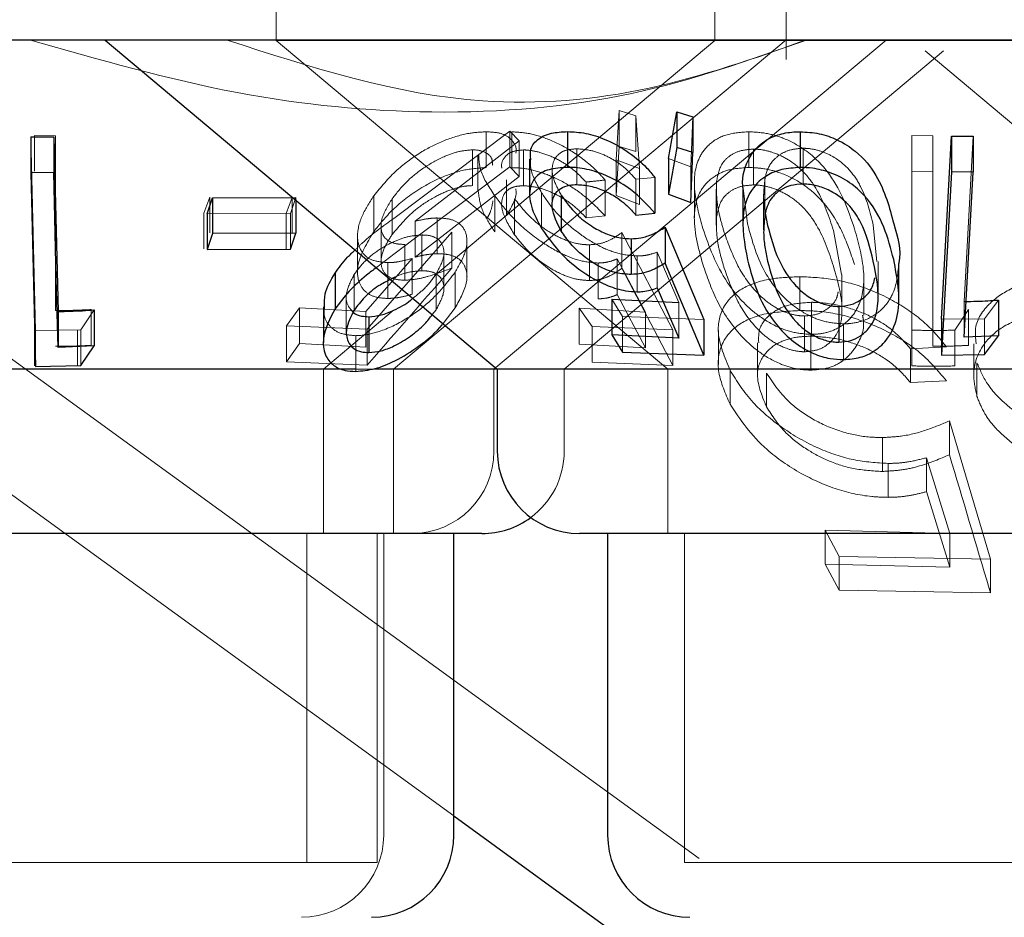
# Model space of a CAD drawing. Units: millimetres. Extents: x 11 to 205, y 5 to 292.
# Drawn here: x 79 to 80, y 115 to 116 of the extents above; entities that cross this region are included whole.
import ezdxf

# ---------------------------------------------------------------- set-up
doc = ezdxf.new("R2010")
doc.units = ezdxf.units.MM
doc.linetypes.add('HIDDEN', pattern=[1.905, 1.27, -0.635])

msp = doc.modelspace()

# ---------------------------------------------------------------- linework, layer by layer
at = {"color": 7, "linetype": 'HIDDEN', "lineweight": 18}
for p, q in [((79.28858, 116.06939), (79.28858, 115.96903)), ((79.68858, 115.96903), (79.68858, 116.06939)), ((79.75358, 115.95161), (79.75358, 116.06939)), ((78.64671, 115.96939), (80.02309, 114.96939)), ((80.48858, 115.96903), (79.28858, 115.96903)), ((79.28858, 115.96903), (79.64568, 115.66938)), ((79.39548, 115.66938), (79.75334, 115.96966)), ((79.43318, 115.75473), (79.68858, 115.96903)), ((79.48705, 115.66938), (79.84458, 115.96939)), ((79.55105, 115.66938), (79.89684, 115.95954)), ((79.88031, 115.95954), (80.12707, 115.75248)), ((79.59834, 115.86021), (79.60113, 115.90507)), ((79.60113, 115.90507), (79.61644, 115.90032)), ((79.60113, 115.90507), (79.60113, 115.87244)), ((79.61644, 115.90032), (79.61962, 115.85224)), ((79.61644, 115.90032), (79.61644, 115.86768)), ((79.66824, 115.89958), (79.66643, 115.85387)), ((79.39579, 115.80686), (79.50146, 115.88637)), ((79.48006, 115.88578), (79.48006, 115.85314)), ((79.50146, 115.88637), (79.50994, 115.87768)), ((79.50146, 115.88637), (79.50146, 115.85373)), ((79.50325, 115.88571), (79.50325, 115.85307)), ((79.71944, 115.88587), (79.71944, 115.85323)), ((79.06904, 115.70447), (79.06467, 115.88114)), ((79.06809, 115.88245), (79.08708, 115.88217)), ((79.06809, 115.88245), (79.06809, 115.84981)), ((79.08708, 115.88217), (79.08708, 115.84954)), ((79.50994, 115.87768), (79.41517, 115.8042)), ((79.50994, 115.87768), (79.50994, 115.84504)), ((79.86809, 115.88245), (79.88708, 115.88217)), ((79.86809, 115.88245), (79.86809, 115.84981)), ((79.88708, 115.88217), (79.88708, 115.84954)), ((79.92397, 115.88174), (79.91579, 115.73101)), ((79.46743, 115.86932), (79.46743, 115.83668)), ((79.51386, 115.86923), (79.51386, 115.8366)), ((79.56264, 115.8703), (79.56264, 115.83766)), ((79.60113, 115.87244), (79.59834, 115.82759)), ((79.61644, 115.86768), (79.60113, 115.87244)), ((79.72364, 115.86998), (79.72364, 115.83734)), ((79.76893, 115.87078), (79.76893, 115.83815)), ((79.47239, 115.86416), (79.47239, 115.83175)), ((79.61962, 115.85224), (79.59834, 115.86021)), ((79.59834, 115.86021), (79.59834, 115.82759)), ((79.66643, 115.85387), (79.64628, 115.86142)), ((79.08708, 115.84949), (79.08708, 115.72278)), ((79.50146, 115.85373), (79.39579, 115.77423)), ((79.50994, 115.84504), (79.50146, 115.85373)), ((79.5401, 115.8508), (79.5401, 115.81825)), ((79.61962, 115.85224), (79.61962, 115.81961)), ((79.66643, 115.85387), (79.66643, 115.82123)), ((79.88708, 115.84954), (79.86809, 115.84981)), ((79.86809, 115.84981), (79.86809, 115.67233)), ((79.88708, 115.69015), (79.88708, 115.84954)), ((79.41517, 115.77156), (79.50994, 115.84504)), ((79.49859, 115.84189), (79.49859, 115.80926)), ((79.57101, 115.84003), (79.57101, 115.80739)), ((79.5884, 115.84178), (79.5884, 115.80914)), ((79.63387, 115.84407), (79.61628, 115.8425)), ((79.61628, 115.8425), (79.61628, 115.80987)), ((79.66974, 115.83958), (79.66974, 115.80727)), ((79.6901, 115.84052), (79.6901, 115.80789)), ((79.73412, 115.84268), (79.73412, 115.81004)), ((79.53046, 115.83016), (79.53046, 115.79752)), ((79.68976, 115.83331), (79.68976, 115.80067)), ((79.71825, 115.80172), (79.71419, 115.83446)), ((79.73291, 115.82886), (79.73291, 115.79623)), ((79.22254, 115.81165), (79.22793, 115.82628)), ((79.22793, 115.82628), (79.22793, 115.79364)), ((79.30302, 115.82583), (79.29764, 115.81121)), ((79.30626, 115.82592), (79.30147, 115.81127)), ((79.30302, 115.82583), (79.30302, 115.79321)), ((79.30626, 115.82592), (79.30626, 115.82365)), ((79.37737, 115.82728), (79.37737, 115.79464)), ((79.3942, 115.82474), (79.3942, 115.7921)), ((79.48795, 115.82705), (79.48795, 115.79442)), ((79.50584, 115.82453), (79.50584, 115.7919)), ((79.59834, 115.82759), (79.61962, 115.81961)), ((79.22254, 115.81165), (79.22254, 115.77902)), ((79.30147, 115.81127), (79.22566, 115.81103)), ((79.29764, 115.81121), (79.29764, 115.77857)), ((79.30147, 115.81127), (79.30147, 115.77863)), ((79.41517, 115.8042), (79.41517, 115.77156)), ((79.43523, 115.8072), (79.43523, 115.77457)), ((79.57101, 115.80739), (79.5884, 115.80914)), ((79.44873, 115.79418), (79.37143, 115.70568)), ((79.38407, 115.80028), (79.38407, 115.76737)), ((79.44873, 115.79418), (79.44873, 115.76154)), ((79.60375, 115.79391), (79.65005, 115.70523)), ((79.60375, 115.79391), (79.60375, 115.76127)), ((79.80403, 115.75563), (79.79657, 115.79579)), ((79.83612, 115.76737), (79.83296, 115.8005)), ((79.36266, 115.79057), (79.36266, 115.75822)), ((79.42111, 115.79168), (79.42111, 115.75905)), ((79.4624, 115.7532), (79.4624, 115.78601)), ((79.40573, 115.78301), (79.40573, 115.75037)), ((79.44142, 115.74269), (79.44142, 115.77533)), ((79.57407, 115.78272), (79.57407, 115.75008)), ((79.65546, 115.73012), (79.63591, 115.77606)), ((79.63591, 115.77606), (79.63591, 115.74342)), ((78.75154, 115.76961), (79.45048, 115.26181)), ((79.37024, 115.72185), (79.41247, 115.77021)), ((79.39579, 115.77423), (79.3798, 115.76194)), ((79.39017, 115.76643), (79.39017, 115.73379)), ((79.41247, 115.77021), (79.41247, 115.73757)), ((79.58191, 115.76609), (79.58191, 115.73346)), ((79.62516, 115.72141), (79.59946, 115.7699)), ((79.59946, 115.7699), (79.59946, 115.73726)), ((79.61776, 115.77254), (79.61776, 115.7399)), ((79.83743, 115.73473), (79.83743, 115.76737)), ((79.45164, 115.75781), (79.45164, 115.72519)), ((79.65005, 115.67259), (79.60375, 115.76127)), ((79.35963, 115.75574), (79.35963, 115.7231)), ((79.43425, 115.75606), (79.43425, 115.72342)), ((79.76607, 115.75364), (79.76607, 115.72274)), ((79.80438, 115.72299), (79.80438, 115.75563)), ((79.82429, 115.71862), (79.82429, 115.75152)), ((79.35241, 115.73568), (79.35241, 115.70304)), ((79.60426, 115.7174), (79.59445, 115.73324)), ((79.59946, 115.73726), (79.62516, 115.68877)), ((79.65546, 115.73012), (79.65546, 115.69748)), ((79.77666, 115.73028), (79.77666, 115.69938)), ((79.91579, 115.73101), (79.91579, 115.69839)), ((79.94704, 115.73223), (79.93426, 115.71522)), ((79.1226, 115.72333), (79.11043, 115.70527)), ((79.11965, 115.72366), (79.11965, 115.69102)), ((79.29799, 115.70872), (79.30982, 115.72534)), ((79.30982, 115.72534), (79.37024, 115.72185)), ((79.30982, 115.72534), (79.30982, 115.6927)), ((79.33148, 115.66938), (79.39521, 115.72286)), ((79.37024, 115.72185), (79.37024, 115.68922)), ((79.43081, 115.71914), (79.43425, 115.72342)), ((79.44064, 115.71089), (79.45164, 115.72519)), ((79.56474, 115.72485), (79.62516, 115.72141)), ((79.57661, 115.70822), (79.56474, 115.72485)), ((79.56474, 115.72485), (79.56474, 115.69222)), ((79.62516, 115.72141), (79.62516, 115.68877)), ((79.91965, 115.72366), (79.90723, 115.7049)), ((79.91965, 115.72366), (79.91965, 115.69102)), ((79.67846, 115.7147), (79.60426, 115.7174)), ((79.60426, 115.7174), (79.60426, 115.68477)), ((79.77024, 115.71778), (79.77024, 115.68514)), ((79.93426, 115.71522), (79.89516, 115.71484)), ((79.93426, 115.71522), (79.93426, 115.68259)), ((79.06809, 115.70497), (79.06809, 115.67233)), ((79.11043, 115.70527), (79.06904, 115.70447)), ((79.06904, 115.70447), (79.06904, 115.67184)), ((79.10722, 115.7049), (79.10722, 115.67226)), ((79.11043, 115.70527), (79.11043, 115.67263)), ((79.37143, 115.70568), (79.29799, 115.70872)), ((79.29799, 115.70872), (79.29799, 115.6761)), ((79.37143, 115.70568), (79.37143, 115.67304)), ((79.65005, 115.70523), (79.57661, 115.70822)), ((79.57661, 115.70822), (79.57661, 115.67559)), ((79.65005, 115.70523), (79.65005, 115.67259)), ((79.69164, 115.70468), (79.69164, 115.67344)), ((79.80563, 115.71067), (79.80563, 115.67803)), ((79.86809, 115.70497), (79.86809, 115.67233)), ((79.90723, 115.7049), (79.90723, 115.67226)), ((79.36094, 115.69985), (79.36094, 115.66723)), ((79.77605, 115.70102), (79.77605, 115.66838)), ((79.30982, 115.6927), (79.29799, 115.6761)), ((79.37024, 115.68922), (79.30982, 115.6927)), ((79.62516, 115.68877), (79.56474, 115.69222)), ((79.72723, 115.69334), (79.72723, 115.66266)), ((79.89956, 115.68957), (79.86682, 115.68793)), ((79.86682, 115.68793), (79.86682, 115.65703)), ((79.92449, 115.69232), (79.92449, 115.66183)), ((79.29799, 115.6761), (79.37143, 115.67304)), ((79.33148, 115.51938), (79.33148, 115.66938)), ((79.37899, 115.66938), (79.36084, 115.66938)), ((79.39548, 115.51938), (79.39548, 115.66938)), ((79.48705, 115.59439), (79.48705, 115.66938)), ((79.55105, 115.59439), (79.55105, 115.66938)), ((79.57661, 115.67559), (79.65005, 115.67259)), ((79.64568, 115.66938), (79.64568, 115.51938)), ((79.70227, 115.66837), (79.70227, 115.63746)), ((79.92746, 115.67521), (79.92746, 115.6443)), ((79.73557, 115.66574), (79.73557, 115.63483)), ((79.86682, 115.65703), (79.89956, 115.65867)), ((79.9023, 115.62212), (79.93995, 115.49615)), ((79.9023, 115.62212), (79.9023, 115.59121)), ((79.8413, 115.60693), (79.8413, 115.57603)), ((79.90265, 115.51957), (79.88154, 115.58851)), ((79.88154, 115.58851), (79.88154, 115.55761)), ((79.84656, 115.5833), (79.84656, 115.5524)), ((79.88154, 115.55761), (79.90265, 115.48867)), ((79.31648, 115.21939), (79.31648, 115.51938)), ((79.38048, 115.21939), (79.38048, 115.51938)), ((79.38648, 115.24439), (79.38648, 115.51938)), ((79.66068, 115.51938), (79.66068, 115.21939)), ((79.789, 115.52241), (79.90265, 115.51957)), ((79.80183, 115.49854), (79.789, 115.52241)), ((79.789, 115.52241), (79.789, 115.49151)), ((79.90265, 115.51957), (79.90265, 115.48867)), ((79.93995, 115.49615), (79.80183, 115.49854)), ((79.80183, 115.49854), (79.80183, 115.46765)), ((79.90265, 115.48867), (79.789, 115.49151)), ((79.789, 115.49151), (79.80183, 115.46765)), ((79.93995, 115.49615), (79.93995, 115.46525)), ((79.80183, 115.46765), (79.93995, 115.46525)), ((79.38048, 115.21939), (78.79668, 115.21939)), ((80.11648, 115.21939), (79.66068, 115.21939))]:
    msp.add_line(p, q, dxfattribs=at)
at = {"color": 7, "linetype": 'Continuous', "lineweight": 25}
for p, q in [((83.93858, 115.96939), (64.63858, 115.96939)), ((79.13258, 115.96939), (79.4901, 115.66938)), ((79.64628, 115.86142), (79.65374, 115.90412)), ((79.65374, 115.90412), (79.66824, 115.89958)), ((79.65374, 115.90412), (79.65374, 115.87149)), ((79.66824, 115.89958), (79.66824, 115.86695)), ((79.55406, 115.88596), (79.55406, 115.85334)), ((79.76617, 115.88588), (79.76617, 115.85324)), ((79.06467, 115.88114), (79.08558, 115.88116)), ((79.06467, 115.88114), (79.06467, 115.8485)), ((79.08558, 115.88116), (79.08952, 115.7218)), ((79.08558, 115.88116), (79.08558, 115.84853)), ((79.89516, 115.71484), (79.90421, 115.88186)), ((79.90421, 115.88186), (79.92397, 115.88174)), ((79.90421, 115.88186), (79.90421, 115.84923)), ((79.92397, 115.88174), (79.92397, 115.8491)), ((79.65374, 115.87149), (79.64628, 115.82879)), ((79.66824, 115.86695), (79.65374, 115.87149)), ((79.66643, 115.82123), (79.66824, 115.86695)), ((79.51955, 115.86119), (79.51955, 115.82852)), ((79.64628, 115.86142), (79.64628, 115.82879)), ((79.08558, 115.84853), (79.06467, 115.8485)), ((79.06467, 115.8485), (79.06904, 115.67184)), ((79.90421, 115.84923), (79.89516, 115.6822)), ((79.92397, 115.8491), (79.90421, 115.84923)), ((79.91579, 115.69839), (79.92397, 115.8491)), ((79.63387, 115.84407), (79.63387, 115.81143)), ((79.64628, 115.82879), (79.66643, 115.82123)), ((79.71396, 115.83446), (79.71396, 115.80159)), ((79.22566, 115.81103), (79.23045, 115.82569)), ((79.23045, 115.82569), (79.30626, 115.82592)), ((79.23045, 115.82569), (79.23045, 115.79306)), ((79.30626, 115.82365), (79.30626, 115.79329)), ((79.54845, 115.82787), (79.54845, 115.79523)), ((79.22566, 115.81103), (79.22566, 115.7784)), ((79.61628, 115.80987), (79.63387, 115.81143)), ((79.73443, 115.81149), (79.73648, 115.80043)), ((79.23045, 115.79306), (79.22566, 115.7784)), ((79.30626, 115.79329), (79.23045, 115.79306)), ((79.30147, 115.77863), (79.30626, 115.79329)), ((79.64321, 115.79875), (79.67846, 115.7147)), ((79.64321, 115.79875), (79.64321, 115.76612)), ((79.61204, 115.78826), (79.61204, 115.75562)), ((79.22566, 115.7784), (79.30147, 115.77863)), ((79.67846, 115.68206), (79.64321, 115.76612)), ((79.34211, 115.75693), (79.34211, 115.7243)), ((79.85624, 115.73312), (79.85624, 115.76578)), ((79.63591, 115.74342), (79.65546, 115.69748)), ((79.59445, 115.73324), (79.65546, 115.73012)), ((79.59445, 115.73324), (79.59445, 115.7006)), ((79.94704, 115.73223), (79.94704, 115.69959)), ((79.08952, 115.7218), (79.08952, 115.68916)), ((79.1226, 115.72333), (79.1226, 115.69069)), ((79.33146, 115.72629), (79.33146, 115.69356)), ((79.80142, 115.72651), (79.80142, 115.69388)), ((79.37285, 115.71717), (79.37285, 115.68455)), ((79.67846, 115.7147), (79.67846, 115.68206)), ((79.89516, 115.71484), (79.89516, 115.6822)), ((79.65546, 115.69748), (79.59445, 115.7006)), ((79.59445, 115.7006), (79.60426, 115.68477)), ((79.94704, 115.69959), (79.91579, 115.69839)), ((79.93426, 115.68259), (79.94704, 115.69959)), ((79.1226, 115.69069), (79.08952, 115.68916)), ((79.11043, 115.67263), (79.1226, 115.69069)), ((79.60426, 115.68477), (79.67846, 115.68206)), ((79.89516, 115.6822), (79.93426, 115.68259)), ((79.36084, 115.66938), (78.68705, 115.66938)), ((79.06904, 115.67184), (79.11043, 115.67263)), ((79.4901, 115.66938), (79.37899, 115.66938)), ((79.4901, 115.66938), (79.4901, 115.59439)), ((80.28705, 115.66938), (79.4901, 115.66938)), ((79.47605, 115.51938), (78.7011, 115.51938)), ((79.45048, 115.24439), (79.45048, 115.51938)), ((80.21205, 115.51938), (79.5651, 115.51938)), ((79.59068, 115.51938), (79.59068, 115.24439)), ((79.45048, 115.26181), (79.85296, 114.96939))]:
    msp.add_line(p, q, dxfattribs=at)
at = {"color": 7, "linetype": 'Continuous', "lineweight": 25, "flags": 128}
msp.add_lwpolyline([(79.08952, 115.68916), (79.08797, 115.75176), (79.08558, 115.84853)], dxfattribs=at)
at = {"color": 7, "linetype": 'HIDDEN', "lineweight": 18}
for centre, start in [((79.41205, 115.59439), 270), ((79.47605, 115.59439), 306.41866), ((79.31148, 115.24439), 270)]:
    msp.add_arc(centre, 0.075, start, 0, dxfattribs=at)
at = {"color": 7, "linetype": 'Continuous', "lineweight": 25}
for centre, start, end in [((79.5651, 115.59439), 180, 270), ((79.47605, 115.59439), 270, 306.41866), ((79.37548, 115.24439), 270, 0), ((79.66568, 115.24439), 180, 270)]:
    msp.add_arc(centre, 0.075, start, end, dxfattribs=at)
at = {"color": 7, "linetype": 'HIDDEN', "lineweight": 18}
for points, knots in [([(79.77091, 115.96939), (79.71946, 115.95099), (79.61483, 115.91357), (79.43782, 115.89836), (79.25145, 115.916), (79.12752, 115.9514), (79.06455, 115.96939)], [0, 0, 0, 0, 0.253096, 0.514661, 0.753395, 1, 1, 1, 1]), ([(79.77207, 115.96939), (79.72459, 115.95277), (79.62809, 115.91898), (79.44637, 115.90369), (79.32076, 115.94444), (79.24388, 115.96939)], [0, 0, 0, 0, 0.2730721, 0.5550485, 1, 1, 1, 1]), ([(79.37737, 115.82728), (79.38392, 115.83534), (79.39563, 115.84976), (79.41927, 115.86717), (79.44231, 115.87878), (79.46324, 115.8849), (79.47494, 115.88552), (79.48006, 115.88578)], [0, 0, 0, 0, 0.285375, 0.510214, 0.686004, 0.862465, 1, 1, 1, 1]), ([(79.48006, 115.88578), (79.48516, 115.88549), (79.49539, 115.8849), (79.50453, 115.87782), (79.50815, 115.87121), (79.50704, 115.86642), (79.50703, 115.86638)], [0, 0, 0, 0, 0.306852, 0.616517, 0.996176, 1, 1, 1, 1]), ([(79.50325, 115.88571), (79.50887, 115.88542), (79.52015, 115.88482), (79.54045, 115.87801), (79.5618, 115.86645), (79.57791, 115.85344), (79.58589, 115.84457), (79.5884, 115.84178)], [0, 0, 0, 0, 0.187022, 0.375894, 0.597838, 0.873653, 1, 1, 1, 1]), ([(79.67747, 115.79758), (79.67417, 115.80959), (79.66806, 115.83187), (79.67069, 115.85835), (79.68253, 115.87494), (79.69795, 115.88418), (79.71254, 115.88533), (79.71944, 115.88587)], [0, 0, 0, 0, 0.322837, 0.598747, 0.73625, 0.875106, 1, 1, 1, 1]), ([(79.71944, 115.88587), (79.72548, 115.8855), (79.73756, 115.88477), (79.75648, 115.87818), (79.7768, 115.86591), (79.80178, 115.8387), (79.81012, 115.81409), (79.81582, 115.79725)], [0, 0, 0, 0, 0.10453, 0.209477, 0.341043, 0.549162, 1, 1, 1, 1]), ([(79.46743, 115.86932), (79.46334, 115.86901), (79.45513, 115.86839), (79.43926, 115.86256), (79.4226, 115.85319), (79.40599, 115.83987), (79.39829, 115.82999), (79.3942, 115.82474)], [0, 0, 0, 0, 0.1486, 0.298187, 0.518775, 0.743894, 1, 1, 1, 1]), ([(79.48585, 115.85535), (79.48574, 115.85756), (79.48548, 115.86253), (79.47964, 115.86741), (79.47257, 115.86922), (79.46819, 115.86931), (79.46743, 115.86932)], [0, 0, 0, 0, 0.277828, 0.626477, 0.935271, 1, 1, 1, 1]), ([(79.51386, 115.86923), (79.51022, 115.86892), (79.50294, 115.8683), (79.49618, 115.86256), (79.4933, 115.85704), (79.49417, 115.85281), (79.49424, 115.85249)], [0, 0, 0, 0, 0.282549, 0.566813, 0.966848, 1, 1, 1, 1]), ([(79.57101, 115.84003), (79.56645, 115.8447), (79.55872, 115.8526), (79.54345, 115.86185), (79.52953, 115.86719), (79.51947, 115.86915), (79.51483, 115.86921), (79.51386, 115.86923)], [0, 0, 0, 0, 0.3179318, 0.5376597, 0.7579039, 0.9489971, 1, 1, 1, 1]), ([(79.56264, 115.8703), (79.55895, 115.87001), (79.55157, 115.86943), (79.54358, 115.86411), (79.53955, 115.85539), (79.54039, 115.84274), (79.54561, 115.83312), (79.54845, 115.82787)], [0, 0, 0, 0, 0.147074, 0.294928, 0.507243, 0.731279, 1, 1, 1, 1]), ([(79.61628, 115.8425), (79.61221, 115.84705), (79.60537, 115.85469), (79.59106, 115.86343), (79.57665, 115.8691), (79.5674, 115.86989), (79.56264, 115.8703)], [0, 0, 0, 0, 0.325313, 0.545522, 0.765948, 1, 1, 1, 1]), ([(79.72364, 115.86998), (79.71955, 115.86966), (79.71134, 115.86903), (79.70192, 115.8642), (79.69265, 115.85532), (79.69112, 115.84647), (79.6901, 115.84052)], [0, 0, 0, 0, 0.186394, 0.37362, 0.578847, 1, 1, 1, 1]), ([(79.79657, 115.79579), (79.79249, 115.80841), (79.78666, 115.82645), (79.77123, 115.84809), (79.75759, 115.85974), (79.74339, 115.86656), (79.73201, 115.86962), (79.72592, 115.86988), (79.72364, 115.86998)], [0, 0, 0, 0, 0.419744, 0.600489, 0.752896, 0.867169, 0.950167, 1, 1, 1, 1]), ([(79.76893, 115.87078), (79.76501, 115.87048), (79.75715, 115.86987), (79.74768, 115.86531), (79.73859, 115.85746), (79.73543, 115.84911), (79.73427, 115.84343), (79.73412, 115.84268)], [0, 0, 0, 0, 0.183782, 0.36822, 0.575101, 0.94381, 1, 1, 1, 1]), ([(79.83296, 115.8005), (79.83004, 115.81246), (79.82588, 115.82952), (79.81248, 115.85077), (79.79941, 115.86208), (79.78496, 115.86859), (79.77519, 115.87058), (79.77008, 115.87074), (79.76893, 115.87078)], [0, 0, 0, 0, 0.420385, 0.599438, 0.780152, 0.883078, 0.973811, 1, 1, 1, 1]), ([(79.48795, 115.82705), (79.48272, 115.83502), (79.474, 115.84832), (79.47336, 115.85963), (79.4731, 115.86416)], [0, 0, 0, 0, 0.599389, 1, 1, 1, 1]), ([(79.53046, 115.83016), (79.52605, 115.83791), (79.51977, 115.84896), (79.52037, 115.85838), (79.52054, 115.86119)], [0, 0, 0, 0, 0.701832, 1, 1, 1, 1]), ([(79.48006, 115.85314), (79.47368, 115.85274), (79.4609, 115.85192), (79.4394, 115.84487), (79.41625, 115.83266), (79.39397, 115.81551), (79.3828, 115.80147), (79.37737, 115.79464)], [0, 0, 0, 0, 0.169036, 0.338848, 0.502658, 0.758161, 1, 1, 1, 1]), ([(79.5884, 115.80914), (79.58058, 115.81715), (79.56803, 115.83002), (79.54458, 115.84339), (79.52558, 115.85065), (79.51201, 115.85294), (79.50508, 115.85305), (79.50325, 115.85307)], [0, 0, 0, 0, 0.363137, 0.583489, 0.759658, 0.936615, 1, 1, 1, 1]), ([(79.71944, 115.85323), (79.7135, 115.85285), (79.7016, 115.85209), (79.68651, 115.84518), (79.67348, 115.83181), (79.66668, 115.80452), (79.67326, 115.78039), (79.67747, 115.76494)], [0, 0, 0, 0, 0.1070083, 0.2143923, 0.354843, 0.586912, 1, 1, 1, 1]), ([(79.81582, 115.76461), (79.81233, 115.775), (79.80533, 115.79585), (79.78926, 115.82107), (79.76896, 115.83865), (79.75098, 115.84795), (79.73344, 115.85264), (79.7236, 115.85305), (79.71944, 115.85323)], [0, 0, 0, 0, 0.279992, 0.56185, 0.694203, 0.827803, 0.92735, 1, 1, 1, 1]), ([(79.5884, 115.84178), (79.58427, 115.84132), (79.57847, 115.84067), (79.57267, 115.84017), (79.57101, 115.84003)], [0, 0, 0, 0, 0.713575, 1, 1, 1, 1]), ([(79.6901, 115.84052), (79.68997, 115.83487), (79.68974, 115.82479), (79.69244, 115.80983), (79.69506, 115.80064), (79.69638, 115.79603)], [0, 0, 0, 0, 0.388928, 0.693779, 1, 1, 1, 1]), ([(79.73412, 115.84268), (79.73354, 115.83731), (79.7325, 115.82773), (79.73333, 115.81721), (79.73429, 115.81218), (79.73443, 115.81149)], [0, 0, 0, 0, 0.524207, 0.935388, 1, 1, 1, 1]), ([(79.3942, 115.7921), (79.40099, 115.80034), (79.41146, 115.81305), (79.43254, 115.82643), (79.44779, 115.8334), (79.45942, 115.8363), (79.46523, 115.83658), (79.46743, 115.83668)], [0, 0, 0, 0, 0.398496, 0.614991, 0.782227, 0.917385, 1, 1, 1, 1]), ([(79.47262, 115.83175), (79.47348, 115.82544), (79.47508, 115.81378), (79.48389, 115.80052), (79.48795, 115.79442)], [0, 0, 0, 0, 0.540155, 1, 1, 1, 1]), ([(79.50584, 115.7919), (79.50114, 115.7995), (79.49357, 115.81173), (79.49386, 115.82519), (79.49833, 115.83261), (79.50555, 115.83609), (79.51138, 115.83645), (79.51386, 115.8366)], [0, 0, 0, 0, 0.367398, 0.591175, 0.764904, 0.900206, 1, 1, 1, 1]), ([(79.49859, 115.80926), (79.50349, 115.81781), (79.5086, 115.82673), (79.50691, 115.83335), (79.50684, 115.83363)], [0, 0, 0, 0, 0.958206, 1, 1, 1, 1]), ([(79.51386, 115.8366), (79.51791, 115.83628), (79.52604, 115.83565), (79.53986, 115.83076), (79.55431, 115.82302), (79.56432, 115.81451), (79.56959, 115.80891), (79.57101, 115.80739)], [0, 0, 0, 0, 0.200919, 0.402049, 0.616745, 0.896162, 1, 1, 1, 1]), ([(79.61776, 115.77254), (79.61226, 115.77296), (79.6012, 115.7738), (79.58182, 115.78162), (79.56104, 115.7949), (79.54259, 115.81219), (79.53423, 115.82459), (79.53046, 115.83016)], [0, 0, 0, 0, 0.155023, 0.311185, 0.51368, 0.781232, 1, 1, 1, 1]), ([(79.72364, 115.83734), (79.71955, 115.83702), (79.71134, 115.83639), (79.70193, 115.83156), (79.69264, 115.8227), (79.69112, 115.81384), (79.6901, 115.80789)], [0, 0, 0, 0, 0.1864092, 0.3736499, 0.5788136, 1, 1, 1, 1]), ([(79.79657, 115.76317), (79.79249, 115.77577), (79.78666, 115.79381), (79.77123, 115.81546), (79.75759, 115.82712), (79.74339, 115.83392), (79.73201, 115.83698), (79.72592, 115.83724), (79.72364, 115.83734)], [0, 0, 0, 0, 0.4197052, 0.6005088, 0.7529219, 0.8671644, 0.9501656, 1, 1, 1, 1]), ([(79.39017, 115.76643), (79.38525, 115.76688), (79.37539, 115.76777), (79.36556, 115.77576), (79.36127, 115.78935), (79.36478, 115.80762), (79.37331, 115.82093), (79.37737, 115.82728)], [0, 0, 0, 0, 0.15247, 0.306109, 0.504169, 0.763865, 1, 1, 1, 1]), ([(79.3942, 115.82474), (79.39035, 115.81845), (79.384, 115.80806), (79.3837, 115.79547), (79.38793, 115.78753), (79.39589, 115.78349), (79.40281, 115.78316), (79.40573, 115.78301)], [0, 0, 0, 0, 0.3233282, 0.5346979, 0.7043935, 0.8752226, 1, 1, 1, 1]), ([(79.48608, 115.82287), (79.48554, 115.81939), (79.48477, 115.81448), (79.48202, 115.80912), (79.48121, 115.80755)], [0, 0, 0, 0, 0.706003, 1, 1, 1, 1]), ([(79.58191, 115.76609), (79.57653, 115.76652), (79.56573, 115.7674), (79.54618, 115.77527), (79.52456, 115.78873), (79.5034, 115.80703), (79.49298, 115.82053), (79.48795, 115.82705)], [0, 0, 0, 0, 0.1516709, 0.3043758, 0.4984884, 0.7575482, 1, 1, 1, 1]), ([(79.50584, 115.82453), (79.51173, 115.81723), (79.52073, 115.80607), (79.53866, 115.79336), (79.55293, 115.78626), (79.56495, 115.78304), (79.57155, 115.78281), (79.57407, 115.78272)], [0, 0, 0, 0, 0.372698, 0.569808, 0.733827, 0.898346, 1, 1, 1, 1]), ([(79.36053, 115.7781), (79.36296, 115.7805), (79.37319, 115.79063), (79.38601, 115.79983), (79.39579, 115.80686)], [0, 0, 0, 0, 0.236685, 1, 1, 1, 1]), ([(79.41517, 115.8042), (79.41857, 115.80497), (79.42372, 115.80614), (79.43041, 115.80702), (79.43362, 115.80714), (79.43523, 115.8072)], [0, 0, 0, 0, 0.492366, 0.74453, 1, 1, 1, 1]), ([(79.43523, 115.8072), (79.43994, 115.80694), (79.44941, 115.80642), (79.45906, 115.79992), (79.46332, 115.78944), (79.46149, 115.77478), (79.45507, 115.76372), (79.45164, 115.75781)], [0, 0, 0, 0, 0.158044, 0.31736, 0.532159, 0.749974, 1, 1, 1, 1]), ([(79.6901, 115.80789), (79.68997, 115.80224), (79.68974, 115.79215), (79.69244, 115.7772), (79.69506, 115.76801), (79.69638, 115.7634)], [0, 0, 0, 0, 0.389034, 0.693778, 1, 1, 1, 1]), ([(79.80563, 115.71067), (79.79997, 115.71108), (79.78864, 115.71191), (79.7709, 115.71921), (79.75103, 115.73337), (79.72897, 115.76205), (79.72245, 115.78619), (79.71825, 115.80172)], [0, 0, 0, 0, 0.099715, 0.199624, 0.338588, 0.574472, 1, 1, 1, 1]), ([(79.37737, 115.79464), (79.37123, 115.78435), (79.36158, 115.76816), (79.36271, 115.74944), (79.36926, 115.73915), (79.37924, 115.73444), (79.38701, 115.73398), (79.39017, 115.73379)], [0, 0, 0, 0, 0.3781971, 0.595316, 0.7615265, 0.9030828, 1, 1, 1, 1]), ([(79.57407, 115.78272), (79.57709, 115.78294), (79.58424, 115.78347), (79.59423, 115.78734), (79.60032, 115.79155), (79.60375, 115.79391)], [0, 0, 0, 0, 0.243339, 0.575011, 1, 1, 1, 1]), ([(79.77605, 115.70102), (79.77018, 115.70147), (79.75843, 115.70236), (79.73961, 115.7101), (79.71792, 115.72505), (79.69229, 115.75544), (79.68328, 115.78106), (79.67747, 115.79758)], [0, 0, 0, 0, 0.098881, 0.198133, 0.335354, 0.571212, 1, 1, 1, 1]), ([(79.69638, 115.79603), (79.70012, 115.78525), (79.70695, 115.76557), (79.72251, 115.74227), (79.73902, 115.72792), (79.75192, 115.72108), (79.76302, 115.71808), (79.76857, 115.71785), (79.77024, 115.71778)], [0, 0, 0, 0, 0.354506, 0.647626, 0.763453, 0.880128, 0.963957, 1, 1, 1, 1]), ([(79.81582, 115.79725), (79.81945, 115.78429), (79.82592, 115.7612), (79.82343, 115.73268), (79.81262, 115.71492), (79.80029, 115.7057), (79.78741, 115.70152), (79.77925, 115.70116), (79.77605, 115.70102)], [0, 0, 0, 0, 0.3399146, 0.6053158, 0.7419057, 0.8565903, 0.9436613, 1, 1, 1, 1]), ([(79.42111, 115.79168), (79.41724, 115.79142), (79.40949, 115.7909), (79.3954, 115.78591), (79.38138, 115.77805), (79.36821, 115.7675), (79.36253, 115.75972), (79.35963, 115.75574)], [0, 0, 0, 0, 0.163396, 0.327878, 0.546276, 0.767569, 1, 1, 1, 1]), ([(79.40573, 115.75037), (79.40162, 115.75067), (79.39334, 115.75126), (79.38572, 115.75745), (79.38308, 115.76738), (79.38612, 115.77955), (79.39168, 115.78818), (79.3942, 115.7921)], [0, 0, 0, 0, 0.177023, 0.355719, 0.551253, 0.796689, 1, 1, 1, 1]), ([(79.43425, 115.75606), (79.43734, 115.76182), (79.4427, 115.7718), (79.44079, 115.78261), (79.43535, 115.78912), (79.428, 115.79152), (79.42266, 115.79165), (79.42111, 115.79168)], [0, 0, 0, 0, 0.336365, 0.583263, 0.75534, 0.929049, 1, 1, 1, 1]), ([(79.57407, 115.75008), (79.56959, 115.75038), (79.56059, 115.75098), (79.54494, 115.75712), (79.52895, 115.76716), (79.51533, 115.77942), (79.50874, 115.78808), (79.50584, 115.7919)], [0, 0, 0, 0, 0.176111, 0.353797, 0.551107, 0.802465, 1, 1, 1, 1]), ([(79.63591, 115.77606), (79.63321, 115.77514), (79.62913, 115.77374), (79.62294, 115.77267), (79.6195, 115.77258), (79.61776, 115.77254)], [0, 0, 0, 0, 0.492964, 0.744773, 1, 1, 1, 1]), ([(79.41247, 115.77021), (79.40869, 115.76922), (79.40297, 115.76773), (79.39551, 115.76658), (79.39196, 115.76648), (79.39017, 115.76643)], [0, 0, 0, 0, 0.492031, 0.744373, 1, 1, 1, 1]), ([(79.43523, 115.77457), (79.43366, 115.77452), (79.42975, 115.77437), (79.42299, 115.77336), (79.4178, 115.77216), (79.41517, 115.77156)], [0, 0, 0, 0, 0.247839, 0.62027, 1, 1, 1, 1]), ([(79.45164, 115.72519), (79.4562, 115.73345), (79.46375, 115.74713), (79.46195, 115.76201), (79.4555, 115.77046), (79.44593, 115.77423), (79.4384, 115.77447), (79.43523, 115.77457)], [0, 0, 0, 0, 0.348382, 0.576902, 0.749872, 0.894598, 1, 1, 1, 1]), ([(79.59946, 115.7699), (79.5969, 115.7689), (79.59303, 115.7674), (79.58699, 115.76629), (79.58361, 115.76615), (79.58191, 115.76609)], [0, 0, 0, 0, 0.492966, 0.744872, 1, 1, 1, 1]), ([(79.45164, 115.75781), (79.44453, 115.74851), (79.43294, 115.73337), (79.40722, 115.71445), (79.38477, 115.70349), (79.36891, 115.70014), (79.36219, 115.6999), (79.36094, 115.69985)], [0, 0, 0, 0, 0.3553783, 0.5788671, 0.8037192, 0.963601, 1, 1, 1, 1]), ([(79.37143, 115.67304), (79.39391, 115.69876), (79.41968, 115.72825), (79.44544, 115.75777), (79.44873, 115.76154)], [0, 0, 0, 0, 0.872283, 1, 1, 1, 1]), ([(79.42111, 115.75905), (79.41726, 115.75876), (79.40955, 115.75818), (79.39924, 115.75492), (79.3941, 115.75194), (79.39269, 115.75113)], [0, 0, 0, 0, 0.419346, 0.841439, 1, 1, 1, 1]), ([(79.44873, 115.76154), (79.44161, 115.75884), (79.4308, 115.75472), (79.41622, 115.75115), (79.40926, 115.75063), (79.40573, 115.75037)], [0, 0, 0, 0, 0.486463, 0.73954, 1, 1, 1, 1]), ([(79.43425, 115.72342), (79.43734, 115.72919), (79.4427, 115.73918), (79.44078, 115.74996), (79.43535, 115.7565), (79.428, 115.75887), (79.42266, 115.75901), (79.42111, 115.75905)], [0, 0, 0, 0, 0.336442, 0.583248, 0.755376, 0.929047, 1, 1, 1, 1]), ([(79.60375, 115.76127), (79.5998, 115.75857), (79.59381, 115.75448), (79.58367, 115.75082), (79.5773, 115.75033), (79.57407, 115.75008)], [0, 0, 0, 0, 0.487036, 0.739613, 1, 1, 1, 1]), ([(79.67747, 115.76494), (79.6812, 115.75403), (79.68869, 115.73211), (79.70648, 115.70479), (79.72755, 115.68503), (79.74551, 115.67448), (79.76268, 115.66906), (79.77204, 115.66859), (79.77605, 115.66838)], [0, 0, 0, 0, 0.284805, 0.571697, 0.705593, 0.840726, 0.931825, 1, 1, 1, 1]), ([(79.69638, 115.7634), (79.70012, 115.75263), (79.70696, 115.73295), (79.7225, 115.70962), (79.73903, 115.6953), (79.75192, 115.68843), (79.76302, 115.68546), (79.76857, 115.68522), (79.77024, 115.68514)], [0, 0, 0, 0, 0.354496, 0.647661, 0.763438, 0.880147, 0.963952, 1, 1, 1, 1]), ([(79.77024, 115.68514), (79.77421, 115.68551), (79.78216, 115.68623), (79.79253, 115.69203), (79.80217, 115.70336), (79.80674, 115.72815), (79.80064, 115.74915), (79.79657, 115.76317)], [0, 0, 0, 0, 0.0885868, 0.1773606, 0.3114159, 0.5401539, 1, 1, 1, 1]), ([(79.85613, 115.76578), (79.85527, 115.75597), (79.85398, 115.74121), (79.84171, 115.72348), (79.82773, 115.71408), (79.81418, 115.71085), (79.8073, 115.7107), (79.80563, 115.71067)], [0, 0, 0, 0, 0.4036972, 0.6074445, 0.8130818, 0.9547516, 1, 1, 1, 1]), ([(79.35963, 115.75574), (79.35661, 115.74995), (79.35135, 115.73984), (79.35259, 115.72782), (79.35704, 115.72311), (79.35884, 115.72119)], [0, 0, 0, 0, 0.443981, 0.774311, 1, 1, 1, 1]), ([(79.4131, 115.73401), (79.41692, 115.73704), (79.42574, 115.74404), (79.43117, 115.75171), (79.43425, 115.75606)], [0, 0, 0, 0, 0.432751, 1, 1, 1, 1]), ([(79.70227, 115.66837), (79.69741, 115.67997), (79.68866, 115.70085), (79.69437, 115.72623), (79.71106, 115.74338), (79.73626, 115.75236), (79.7569, 115.75325), (79.76607, 115.75364)], [0, 0, 0, 0, 0.278105, 0.500641, 0.678534, 0.857195, 1, 1, 1, 1]), ([(79.76607, 115.75364), (79.7766, 115.75317), (79.79775, 115.75224), (79.83206, 115.74191), (79.86307, 115.72569), (79.88575, 115.70718), (79.89558, 115.69464), (79.89956, 115.68957)], [0, 0, 0, 0, 0.195112, 0.391687, 0.614757, 0.843904, 1, 1, 1, 1]), ([(79.92679, 115.69232), (79.92622, 115.69711), (79.92457, 115.71081), (79.93672, 115.72905), (79.95962, 115.74473), (79.98756, 115.75268), (80.00802, 115.75341), (80.01664, 115.75372)], [0, 0, 0, 0, 0.144339, 0.412685, 0.627945, 0.843378, 1, 1, 1, 1]), ([(79.77024, 115.71778), (79.77422, 115.71814), (79.78219, 115.71884), (79.79237, 115.72471), (79.79949, 115.73183), (79.80053, 115.73788), (79.80088, 115.73994)], [0, 0, 0, 0, 0.232532, 0.465665, 0.817594, 1, 1, 1, 1]), ([(79.39017, 115.73379), (79.3919, 115.73385), (79.39624, 115.73398), (79.40377, 115.73522), (79.40955, 115.73678), (79.41247, 115.73757)], [0, 0, 0, 0, 0.24718, 0.61995, 1, 1, 1, 1]), ([(79.58191, 115.73346), (79.58356, 115.73352), (79.58769, 115.73368), (79.59361, 115.73495), (79.5975, 115.73648), (79.59946, 115.73726)], [0, 0, 0, 0, 0.247096, 0.620122, 1, 1, 1, 1]), ([(79.77666, 115.73028), (79.76939, 115.72979), (79.75483, 115.72883), (79.73805, 115.71986), (79.7281, 115.70785), (79.72833, 115.69744), (79.72842, 115.69334)], [0, 0, 0, 0, 0.231118, 0.463352, 0.789322, 1, 1, 1, 1]), ([(79.86682, 115.68793), (79.86077, 115.69478), (79.85057, 115.70633), (79.82729, 115.71962), (79.80372, 115.72766), (79.78626, 115.73012), (79.77758, 115.73026), (79.77666, 115.73028)], [0, 0, 0, 0, 0.316844, 0.534182, 0.751386, 0.973454, 1, 1, 1, 1]), ([(79.08708, 115.72278), (79.09246, 115.7228), (79.10332, 115.72285), (79.11417, 115.72339), (79.11965, 115.72366)], [0, 0, 0, 0, 0.495266, 1, 1, 1, 1]), ([(79.36094, 115.69985), (79.35592, 115.70031), (79.34585, 115.70123), (79.33659, 115.70862), (79.33143, 115.71705), (79.33229, 115.72368), (79.33263, 115.72629)], [0, 0, 0, 0, 0.269345, 0.539855, 0.818523, 1, 1, 1, 1]), ([(79.76607, 115.72274), (79.7546, 115.72213), (79.73158, 115.72089), (79.70738, 115.70985), (79.69261, 115.69159), (79.6893, 115.66699), (79.69802, 115.64714), (79.70227, 115.63746)], [0, 0, 0, 0, 0.179152, 0.359485, 0.523569, 0.76765, 1, 1, 1, 1]), ([(79.89956, 115.65867), (79.89178, 115.66802), (79.87767, 115.68499), (79.84566, 115.70469), (79.81283, 115.71763), (79.78554, 115.72242), (79.77061, 115.72267), (79.76607, 115.72274)], [0, 0, 0, 0, 0.287067, 0.520449, 0.716518, 0.913692, 1, 1, 1, 1]), ([(80.01664, 115.72281), (80.00397, 115.7221), (79.97854, 115.72067), (79.94974, 115.70876), (79.92991, 115.68977), (79.92236, 115.66752), (79.92602, 115.65085), (79.92746, 115.6443)], [0, 0, 0, 0, 0.196645, 0.394787, 0.57482, 0.833081, 1, 1, 1, 1]), ([(79.77605, 115.66838), (79.78155, 115.66882), (79.79257, 115.6697), (79.80693, 115.67716), (79.81934, 115.69132), (79.82552, 115.70641), (79.8235, 115.71674), (79.82314, 115.71862)], [0, 0, 0, 0, 0.162757, 0.32581, 0.548455, 0.917667, 1, 1, 1, 1]), ([(79.90723, 115.7049), (79.9007, 115.70472), (79.88765, 115.70438), (79.8746, 115.70477), (79.86809, 115.70497)], [0, 0, 0, 0, 0.500516, 1, 1, 1, 1]), ([(79.73557, 115.63483), (79.73116, 115.64553), (79.72388, 115.66323), (79.73226, 115.68292), (79.74569, 115.69404), (79.76161, 115.69881), (79.77249, 115.69922), (79.77666, 115.69938)], [0, 0, 0, 0, 0.353491, 0.584377, 0.764814, 0.909842, 1, 1, 1, 1]), ([(79.77666, 115.69938), (79.78435, 115.69887), (79.79974, 115.69786), (79.82348, 115.69027), (79.84637, 115.67837), (79.85922, 115.66618), (79.86553, 115.65858), (79.86682, 115.65703)], [0, 0, 0, 0, 0.212893, 0.426086, 0.646707, 0.928071, 1, 1, 1, 1]), ([(79.11965, 115.69102), (79.11499, 115.69079), (79.10414, 115.69025), (79.09328, 115.69019), (79.08708, 115.69015)], [0, 0, 0, 0, 0.429236, 1, 1, 1, 1]), ([(79.91965, 115.69102), (79.91499, 115.69079), (79.90414, 115.69025), (79.89328, 115.69019), (79.88708, 115.69015)], [0, 0, 0, 0, 0.429276, 1, 1, 1, 1]), ([(79.84656, 115.5833), (79.83603, 115.58395), (79.81489, 115.58526), (79.78029, 115.59715), (79.7486, 115.61559), (79.71977, 115.64038), (79.70845, 115.65848), (79.70227, 115.66837)], [0, 0, 0, 0, 0.166868, 0.335054, 0.536738, 0.74707, 1, 1, 1, 1]), ([(79.86809, 115.67233), (79.87466, 115.67213), (79.88771, 115.67174), (79.90075, 115.67208), (79.90723, 115.67226)], [0, 0, 0, 0, 0.503823, 1, 1, 1, 1]), ([(79.96392, 115.62911), (79.95839, 115.63358), (79.94782, 115.64213), (79.93481, 115.65777), (79.93016, 115.66879), (79.92746, 115.67521)], [0, 0, 0, 0, 0.3131212, 0.5994563, 1, 1, 1, 1]), ([(79.73557, 115.66574), (79.74187, 115.65618), (79.75196, 115.6409), (79.77865, 115.62226), (79.80408, 115.61137), (79.82599, 115.60724), (79.83746, 115.60701), (79.8413, 115.60693)], [0, 0, 0, 0, 0.336418, 0.538216, 0.741083, 0.913285, 1, 1, 1, 1]), ([(79.92746, 115.6443), (79.92955, 115.63909), (79.9335, 115.62927), (79.94544, 115.61346), (79.95719, 115.60376), (79.96392, 115.59822)], [0, 0, 0, 0, 0.325494, 0.613911, 1, 1, 1, 1]), ([(79.70227, 115.63746), (79.71173, 115.62326), (79.72675, 115.60071), (79.76428, 115.57472), (79.79753, 115.55937), (79.82585, 115.55301), (79.84157, 115.55255), (79.84656, 115.5524)], [0, 0, 0, 0, 0.360026, 0.571829, 0.744714, 0.919056, 1, 1, 1, 1]), ([(79.8413, 115.57603), (79.83247, 115.5765), (79.81616, 115.57737), (79.79176, 115.58521), (79.77066, 115.59652), (79.74937, 115.61327), (79.74073, 115.62676), (79.73557, 115.63483)], [0, 0, 0, 0, 0.194252, 0.358826, 0.522887, 0.714868, 1, 1, 1, 1]), ([(79.8413, 115.60693), (79.84709, 115.60724), (79.86165, 115.60801), (79.88203, 115.6135), (79.89548, 115.61922), (79.9023, 115.62212)], [0, 0, 0, 0, 0.2456636, 0.6180937, 1, 1, 1, 1]), ([(79.9023, 115.59121), (79.89354, 115.58752), (79.88027, 115.58193), (79.85945, 115.57702), (79.8474, 115.57637), (79.8413, 115.57603)], [0, 0, 0, 0, 0.488383, 0.740735, 1, 1, 1, 1]), ([(79.88154, 115.58851), (79.87619, 115.58716), (79.8681, 115.58512), (79.85621, 115.58355), (79.84979, 115.58338), (79.84656, 115.5833)], [0, 0, 0, 0, 0.493565, 0.74539, 1, 1, 1, 1]), ([(79.93995, 115.46525), (79.93954, 115.46661), (79.92696, 115.50857), (79.91443, 115.55057), (79.9023, 115.59121)], [0, 0, 0, 0, 0.032387, 1, 1, 1, 1]), ([(79.84656, 115.5524), (79.8497, 115.55248), (79.85758, 115.55268), (79.86936, 115.55444), (79.87746, 115.55655), (79.88154, 115.55761)], [0, 0, 0, 0, 0.248071, 0.621113, 1, 1, 1, 1])]:
    msp.add_open_spline(points, degree=3, knots=knots, dxfattribs=at)
at = {"color": 7, "linetype": 'Continuous', "lineweight": 25}
for points, knots in [([(79.52054, 115.86119), (79.52032, 115.86372), (79.51973, 115.87049), (79.52577, 115.87898), (79.53774, 115.88508), (79.54897, 115.88569), (79.55406, 115.88596)], [0, 0, 0, 0, 0.173002, 0.46414, 0.756874, 1, 1, 1, 1]), ([(79.55406, 115.88596), (79.55954, 115.88569), (79.57054, 115.88515), (79.58958, 115.87894), (79.60933, 115.8683), (79.62426, 115.85578), (79.63142, 115.84706), (79.63387, 115.84407)], [0, 0, 0, 0, 0.182438, 0.366062, 0.583727, 0.85738, 1, 1, 1, 1]), ([(79.71419, 115.83446), (79.71412, 115.83505), (79.7128, 115.84506), (79.71718, 115.85935), (79.72897, 115.87478), (79.74272, 115.8825), (79.75583, 115.88556), (79.76366, 115.8858), (79.76617, 115.88588)], [0, 0, 0, 0, 0.02386, 0.411511, 0.616605, 0.789981, 0.932694, 1, 1, 1, 1]), ([(79.76617, 115.88588), (79.77205, 115.88552), (79.78382, 115.88481), (79.80182, 115.87839), (79.82115, 115.86583), (79.84174, 115.83978), (79.84767, 115.81675), (79.85151, 115.80185)], [0, 0, 0, 0, 0.106289, 0.212915, 0.348467, 0.578323, 1, 1, 1, 1]), ([(79.55406, 115.85334), (79.54814, 115.85295), (79.53625, 115.85216), (79.52477, 115.84548), (79.51873, 115.83412), (79.5196, 115.81792), (79.52678, 115.80443), (79.53046, 115.79752)], [0, 0, 0, 0, 0.16987, 0.340681, 0.498977, 0.743278, 1, 1, 1, 1]), ([(79.63387, 115.81143), (79.62714, 115.81899), (79.61629, 115.83117), (79.59456, 115.84397), (79.5762, 115.851), (79.5627, 115.85326), (79.55577, 115.85332), (79.55406, 115.85334)], [0, 0, 0, 0, 0.360124, 0.580369, 0.760501, 0.940857, 1, 1, 1, 1]), ([(79.76617, 115.85324), (79.76042, 115.85285), (79.74891, 115.85208), (79.73375, 115.84549), (79.72, 115.83271), (79.71112, 115.80669), (79.71547, 115.78375), (79.71825, 115.76908)], [0, 0, 0, 0, 0.106737, 0.21386, 0.354393, 0.587153, 1, 1, 1, 1]), ([(79.85151, 115.76921), (79.84896, 115.77916), (79.84385, 115.79913), (79.83029, 115.8232), (79.8121, 115.83981), (79.79555, 115.84846), (79.77926, 115.85276), (79.76996, 115.8531), (79.76617, 115.85324)], [0, 0, 0, 0, 0.282712, 0.567511, 0.698447, 0.830448, 0.930825, 1, 1, 1, 1]), ([(79.54845, 115.79523), (79.54466, 115.8026), (79.53855, 115.81449), (79.541, 115.82729), (79.5468, 115.83426), (79.55456, 115.83727), (79.56037, 115.83755), (79.56264, 115.83766)], [0, 0, 0, 0, 0.37529, 0.604925, 0.770923, 0.9106, 1, 1, 1, 1]), ([(79.56264, 115.83766), (79.56672, 115.83737), (79.5749, 115.83678), (79.58817, 115.83205), (79.60163, 115.82471), (79.61051, 115.81665), (79.61504, 115.81133), (79.61628, 115.80987)], [0, 0, 0, 0, 0.2022419, 0.4053306, 0.6171499, 0.8950926, 1, 1, 1, 1]), ([(79.76893, 115.83815), (79.76501, 115.83784), (79.75716, 115.83723), (79.74768, 115.83269), (79.73859, 115.82483), (79.73543, 115.81647), (79.73427, 115.81079), (79.73412, 115.81004)], [0, 0, 0, 0, 0.183792, 0.368158, 0.575025, 0.943814, 1, 1, 1, 1]), ([(79.83296, 115.76786), (79.83004, 115.77983), (79.82589, 115.7969), (79.81248, 115.81812), (79.79941, 115.82947), (79.78495, 115.83594), (79.77519, 115.83795), (79.77008, 115.83811), (79.76893, 115.83815)], [0, 0, 0, 0, 0.420428, 0.59942, 0.780176, 0.883065, 0.973812, 1, 1, 1, 1]), ([(79.54845, 115.82787), (79.55267, 115.82189), (79.5596, 115.81207), (79.57469, 115.80017), (79.58853, 115.7926), (79.60142, 115.78875), (79.60888, 115.7884), (79.61204, 115.78826)], [0, 0, 0, 0, 0.323576, 0.531355, 0.702171, 0.874054, 1, 1, 1, 1]), ([(79.73412, 115.81004), (79.73352, 115.80468), (79.73244, 115.79511), (79.73381, 115.78089), (79.73559, 115.77217), (79.73648, 115.76779)], [0, 0, 0, 0, 0.388601, 0.693615, 1, 1, 1, 1]), ([(79.85151, 115.80185), (79.85505, 115.7899), (79.85865, 115.77778), (79.85617, 115.76594), (79.85613, 115.76578)], [0, 0, 0, 0, 0.98624, 1, 1, 1, 1]), ([(79.53046, 115.79752), (79.53725, 115.78805), (79.54808, 115.77292), (79.57124, 115.75519), (79.58992, 115.74526), (79.60562, 115.74052), (79.61417, 115.74008), (79.61776, 115.7399)], [0, 0, 0, 0, 0.36735, 0.586479, 0.754638, 0.89675, 1, 1, 1, 1]), ([(79.61204, 115.75562), (79.60759, 115.7559), (79.59864, 115.75646), (79.58383, 115.7621), (79.56921, 115.77136), (79.55674, 115.78294), (79.55108, 115.79134), (79.54845, 115.79523)], [0, 0, 0, 0, 0.17496, 0.351606, 0.541206, 0.787754, 1, 1, 1, 1]), ([(79.61204, 115.78826), (79.61511, 115.78847), (79.62229, 115.78896), (79.63285, 115.79255), (79.63944, 115.7965), (79.64321, 115.79875)], [0, 0, 0, 0, 0.243458, 0.568445, 1, 1, 1, 1]), ([(79.73648, 115.80043), (79.73926, 115.79002), (79.7442, 115.77148), (79.75734, 115.74962), (79.77165, 115.73629), (79.78354, 115.72974), (79.79418, 115.72679), (79.79969, 115.72658), (79.80142, 115.72651)], [0, 0, 0, 0, 0.361188, 0.642962, 0.759064, 0.876083, 0.960921, 1, 1, 1, 1]), ([(79.34211, 115.75693), (79.3456, 115.76182), (79.35077, 115.76908), (79.35813, 115.77588), (79.36053, 115.7781)], [0, 0, 0, 0, 0.673503, 1, 1, 1, 1]), ([(79.64321, 115.76612), (79.63895, 115.76358), (79.63248, 115.75971), (79.62179, 115.75632), (79.61532, 115.75586), (79.61204, 115.75562)], [0, 0, 0, 0, 0.486957, 0.739581, 1, 1, 1, 1]), ([(79.71825, 115.76908), (79.72091, 115.75886), (79.72623, 115.73834), (79.74087, 115.71274), (79.75938, 115.69414), (79.77587, 115.68402), (79.79228, 115.67871), (79.80159, 115.67823), (79.80563, 115.67803)], [0, 0, 0, 0, 0.281586, 0.56514, 0.69949, 0.834964, 0.928229, 1, 1, 1, 1]), ([(79.73648, 115.76779), (79.73926, 115.75738), (79.7442, 115.73886), (79.75734, 115.71698), (79.77165, 115.70365), (79.78354, 115.6971), (79.79417, 115.69415), (79.79969, 115.69394), (79.80142, 115.69388)], [0, 0, 0, 0, 0.361134, 0.642965, 0.759068, 0.876088, 0.960926, 1, 1, 1, 1]), ([(79.80142, 115.69388), (79.80523, 115.69422), (79.81285, 115.6949), (79.82314, 115.70035), (79.83315, 115.71061), (79.84004, 115.73403), (79.83584, 115.75407), (79.83296, 115.76786)], [0, 0, 0, 0, 0.087563, 0.17522, 0.307589, 0.523396, 1, 1, 1, 1]), ([(79.80563, 115.67803), (79.81096, 115.67845), (79.82162, 115.67931), (79.83594, 115.68634), (79.84914, 115.69948), (79.85956, 115.72805), (79.85478, 115.7525), (79.85151, 115.76921)], [0, 0, 0, 0, 0.097217, 0.194626, 0.328056, 0.540673, 1, 1, 1, 1]), ([(79.33263, 115.72629), (79.33249, 115.73011), (79.33212, 115.73984), (79.33834, 115.75047), (79.34211, 115.75693)], [0, 0, 0, 0, 0.392609, 1, 1, 1, 1]), ([(79.3798, 115.76194), (79.3768, 115.75968), (79.36765, 115.75282), (79.35415, 115.74029), (79.34617, 115.72969), (79.34211, 115.7243)], [0, 0, 0, 0, 0.194336, 0.590766, 1, 1, 1, 1]), ([(79.39269, 115.75113), (79.38898, 115.74922), (79.38002, 115.74462), (79.36825, 115.7348), (79.36255, 115.72706), (79.35963, 115.7231)], [0, 0, 0, 0, 0.256597, 0.619174, 1, 1, 1, 1]), ([(79.80142, 115.72651), (79.80524, 115.72685), (79.81287, 115.72754), (79.82307, 115.733), (79.83165, 115.74119), (79.8335, 115.74869), (79.83443, 115.75245)], [0, 0, 0, 0, 0.198935, 0.398057, 0.698642, 1, 1, 1, 1]), ([(79.61776, 115.7399), (79.61944, 115.73994), (79.62365, 115.74006), (79.62975, 115.74127), (79.63385, 115.7427), (79.63591, 115.74342)], [0, 0, 0, 0, 0.247175, 0.620103, 1, 1, 1, 1]), ([(79.37285, 115.71717), (79.37658, 115.71747), (79.38403, 115.71806), (79.3975, 115.72354), (79.40754, 115.72915), (79.41238, 115.73338), (79.4131, 115.73401)], [0, 0, 0, 0, 0.273255, 0.547757, 0.932755, 1, 1, 1, 1]), ([(79.91579, 115.73101), (79.91976, 115.73108), (79.93019, 115.73126), (79.9406, 115.73186), (79.94704, 115.73223)], [0, 0, 0, 0, 0.380751, 1, 1, 1, 1]), ([(79.08952, 115.7218), (79.09693, 115.72201), (79.10796, 115.72233), (79.11897, 115.72308), (79.1226, 115.72333)], [0, 0, 0, 0, 0.6707925, 1, 1, 1, 1]), ([(79.34211, 115.7243), (79.33754, 115.71527), (79.33006, 115.70048), (79.3319, 115.68273), (79.3395, 115.67279), (79.34969, 115.66784), (79.35758, 115.66741), (79.36094, 115.66723)], [0, 0, 0, 0, 0.3521, 0.576335, 0.754566, 0.89557, 1, 1, 1, 1]), ([(79.35963, 115.7231), (79.35656, 115.71727), (79.35122, 115.70712), (79.35292, 115.69523), (79.35808, 115.68811), (79.36518, 115.6849), (79.37062, 115.68465), (79.37285, 115.68455)], [0, 0, 0, 0, 0.330311, 0.575985, 0.754556, 0.898827, 1, 1, 1, 1]), ([(79.35884, 115.72119), (79.35894, 115.72106), (79.36039, 115.71918), (79.36532, 115.71761), (79.37066, 115.7173), (79.37285, 115.71717)], [0, 0, 0, 0, 0.041389, 0.604917, 1, 1, 1, 1]), ([(79.37285, 115.68455), (79.37657, 115.68484), (79.38401, 115.68543), (79.39763, 115.69085), (79.4114, 115.69935), (79.42361, 115.70944), (79.42868, 115.71627), (79.43081, 115.71914)], [0, 0, 0, 0, 0.1685115, 0.3378118, 0.5752614, 0.8212629, 1, 1, 1, 1]), ([(79.36094, 115.66723), (79.36676, 115.66778), (79.37841, 115.66888), (79.39888, 115.67737), (79.42046, 115.69094), (79.43495, 115.70342), (79.44038, 115.71055), (79.44064, 115.71089)], [0, 0, 0, 0, 0.199783, 0.399994, 0.661036, 0.983941, 1, 1, 1, 1])]:
    msp.add_open_spline(points, degree=3, knots=knots, dxfattribs=at)

doc.saveas('drawing.dxf')
